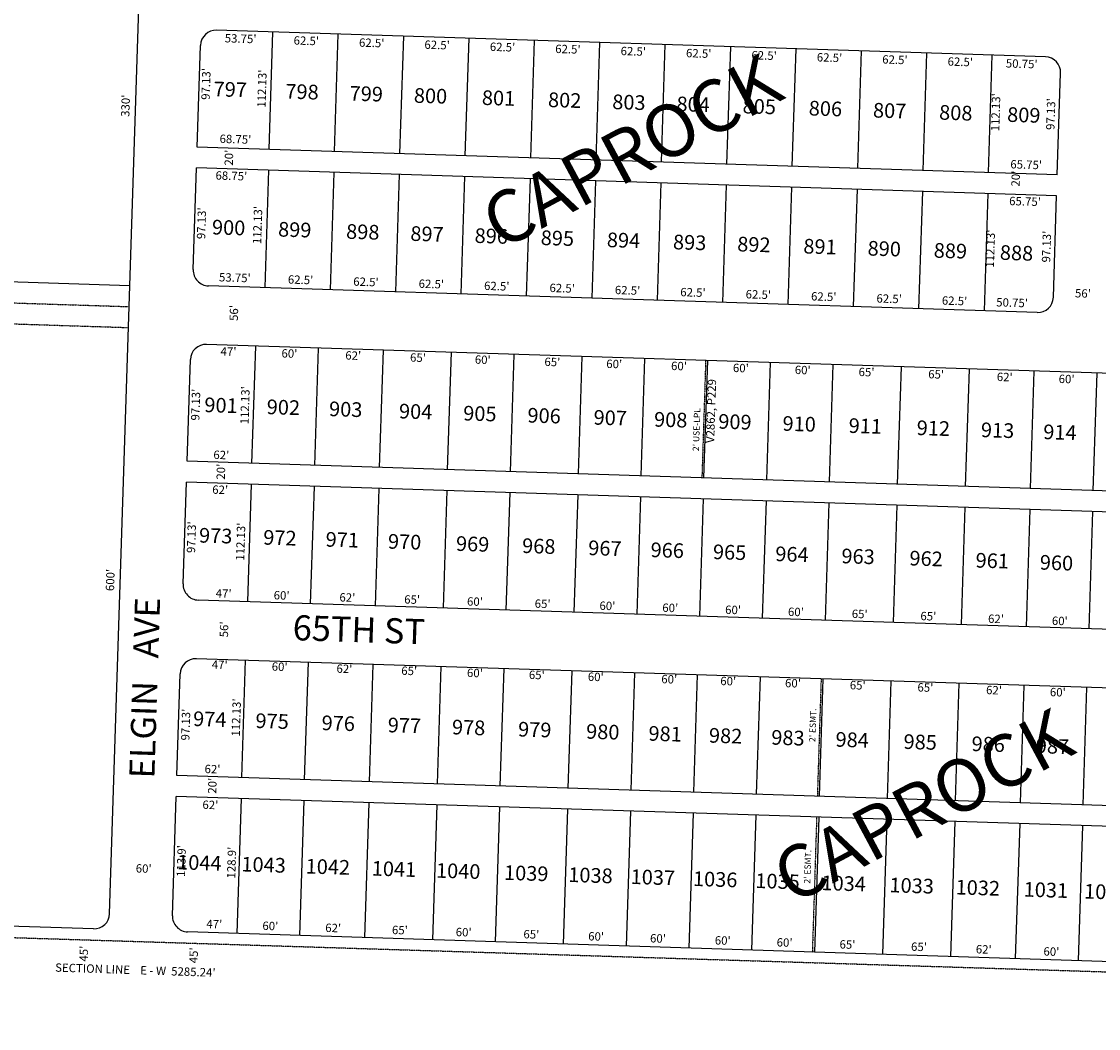
# Model space of a CAD drawing. Extents: x 936386 to 941835, y 7257631 to 7263074.
# Drawn here: x 938909 to 939938, y 7257649 to 7258610 of the extents above; entities that cross this region are included whole.
import ezdxf
from ezdxf.enums import TextEntityAlignment as Align

# ---------------------------------------------------------------- set-up
doc = ezdxf.new("R2010")
doc.units = 0
doc.linetypes.add('DASHDOT', pattern=[1, 0.5, -0.25, 0, -0.25])
doc.linetypes.add('HIDDEN', pattern=[0.375, 0.25, -0.125])
for name, color, linetype in [('1', 7, 'CONTINUOUS'), ('10', 7, 'CONTINUOUS'), ('11', 7, 'CONTINUOUS'), ('13', 7, 'CONTINUOUS'), ('15', 7, 'CONTINUOUS'), ('19', 7, 'CONTINUOUS'), ('21', 7, 'CONTINUOUS'), ('22', 7, 'CONTINUOUS'), ('6', 7, 'CONTINUOUS'), ('7', 7, 'CONTINUOUS')]:
    doc.layers.add(name, color=color, linetype=linetype)
doc.styles.add('ROMANC', font='ROMANC', dxfattribs={"height": 0.2})
doc.styles.add('ROMANS', font='ROMANS', dxfattribs={"height": 0.2})
doc.styles.add('txt', font='TXT', dxfattribs={"height": 0.2})

msp = doc.modelspace()

# ---------------------------------------------------------------- linework, layer by layer
at = {"layer": '1', "color": 253, "linetype": 'HIDDEN'}
msp.add_lwpolyline([(936386.434, 7257814.354), (941672.009, 7257648.816), (941834.992, 7262906.537), (936549.053, 7263074.299)], close=True, dxfattribs=at)
at = {"layer": '21', "color": 7, "linetype": 'DASHDOT'}
for p, q in [((938402.203, 7258357.75), (939011.887, 7258338.121)), ((938401.56, 7258337.76), (939011.244, 7258318.132)), ((939562.52, 7258286.668), (939558.912, 7258174.596)), ((939672.796, 7257982.702), (939669.188, 7257870.63)), ((939668.544, 7257850.641), (939664.396, 7257721.807))]:
    msp.add_line(p, q, dxfattribs=at)
at = {"layer": '6', "color": 7, "linetype": 'CONTINUOUS'}
for p, q in [((938993.224, 7257758.422), (939050.653, 7259542.214)), ((939887.018, 7258576.636), (939095.429, 7258602.122)), ((939076.828, 7258490.532), (939079.954, 7258587.612)), ((939898.402, 7258464.082), (939901.528, 7258561.162)), ((939898.402, 7258464.082), (939076.828, 7258490.532)), ((939073.059, 7258373.463), (939076.185, 7258470.543)), ((939897.759, 7258444.092), (939076.185, 7258470.543)), ((939894.633, 7258347.013), (939897.759, 7258444.092)), ((939879.159, 7258332.503), (939087.569, 7258357.988)), ((940233.172, 7258265.077), (939085.767, 7258302.017)), ((939067.166, 7258190.428), (939070.292, 7258287.508)), ((940244.556, 7258152.522), (939067.166, 7258190.428)), ((939063.397, 7258073.359), (939066.523, 7258170.438)), ((940243.913, 7258132.532), (939066.523, 7258170.438)), ((940225.312, 7258020.943), (939077.907, 7258057.884)), ((940223.51, 7257964.972), (939076.105, 7258001.913)), ((939057.504, 7257890.323), (939060.63, 7257987.403)), ((940234.894, 7257852.417), (939057.504, 7257890.323)), ((939053.196, 7257756.493), (939056.861, 7257870.334)), ((940234.251, 7257832.428), (939056.861, 7257870.334)), ((938977.749, 7257743.912), (937748.865, 7257783.476)), ((940215.111, 7257704.077), (939067.705, 7257741.018))]:
    msp.add_line(p, q, dxfattribs=at)
for centre, start, end in [((939094.945888, 7258587.129487), 88.156, 178.156), ((939886.535746, 7258561.644261), 358.156, 88.156), ((939088.051362, 7258372.980442), 178.156, 268.156), ((939879.64122, 7258347.495216), 268.156, 358.156), ((939085.284027, 7258287.024978), 88.156, 178.156), ((939078.389501, 7258072.875934), 178.156, 268.156), ((939075.622166, 7257986.92047), 88.156, 178.156), ((938978.231554, 7257758.904256), 268.156, 358.156), ((939068.188009, 7257756.01011), 178.156, 268.156)]:
    msp.add_arc(centre, 15, start, end, dxfattribs=at)
at = {"layer": '7', "color": 7, "linetype": 'CONTINUOUS'}
for p, q in [((939145.543, 7258488.32), (939149.151, 7258600.392)), ((939208.01, 7258486.309), (939211.618, 7258598.381)), ((939270.478, 7258484.298), (939274.086, 7258596.37)), ((939332.945, 7258482.287), (939336.554, 7258594.359)), ((939395.413, 7258480.276), (939399.021, 7258592.348)), ((939457.881, 7258478.264), (939461.489, 7258590.336)), ((939520.348, 7258476.253), (939523.957, 7258588.325)), ((939582.816, 7258474.242), (939586.424, 7258586.314)), ((939645.284, 7258472.231), (939648.892, 7258584.303)), ((939707.751, 7258470.22), (939711.359, 7258582.292)), ((939770.219, 7258468.209), (939773.827, 7258580.281)), ((939832.687, 7258466.198), (939836.295, 7258578.27)), ((939144.899, 7258468.331), (939141.291, 7258356.259)), ((939207.367, 7258466.319), (939203.758, 7258354.247)), ((939269.834, 7258464.308), (939266.226, 7258352.236)), ((939332.302, 7258462.297), (939328.694, 7258350.225)), ((939394.77, 7258460.286), (939391.161, 7258348.214)), ((939457.237, 7258458.275), (939453.629, 7258346.203)), ((939519.705, 7258456.264), (939516.097, 7258344.192)), ((939582.172, 7258454.253), (939578.564, 7258342.181)), ((939644.64, 7258452.241), (939641.032, 7258340.169)), ((939707.108, 7258450.23), (939703.5, 7258338.158)), ((939769.575, 7258448.219), (939765.967, 7258336.147)), ((939832.043, 7258446.208), (939828.435, 7258334.136)), ((939012.531, 7258358.111), (938382.857, 7258378.383)), ((939129.134, 7258188.433), (939132.742, 7258300.505)), ((939189.103, 7258186.502), (939192.711, 7258298.574)), ((939251.071, 7258184.507), (939254.679, 7258296.579)), ((939316.037, 7258182.416), (939319.646, 7258294.487)), ((939376.006, 7258180.485), (939379.614, 7258292.557)), ((939440.973, 7258178.393), (939444.581, 7258290.465)), ((939500.942, 7258176.463), (939504.55, 7258288.534)), ((939560.91, 7258174.532), (939564.519, 7258286.604)), ((939620.879, 7258172.601), (939624.488, 7258284.673)), ((939680.848, 7258170.67), (939684.457, 7258282.742)), ((939745.815, 7258168.579), (939749.423, 7258280.651)), ((939810.781, 7258166.487), (939814.389, 7258278.559)), ((939872.749, 7258164.492), (939876.357, 7258276.564)), ((939932.718, 7258162.562), (939936.326, 7258274.633)), ((939128.491, 7258168.443), (939124.882, 7258056.371)), ((939188.46, 7258166.513), (939184.851, 7258054.441)), ((939250.427, 7258164.517), (939246.819, 7258052.446)), ((939315.394, 7258162.426), (939311.786, 7258050.354)), ((939375.363, 7258160.495), (939371.755, 7258048.423)), ((939440.329, 7258158.404), (939436.721, 7258046.332)), ((939500.298, 7258156.473), (939496.69, 7258044.401)), ((939560.267, 7258154.542), (939556.659, 7258042.47)), ((939620.236, 7258152.612), (939616.628, 7258040.54)), ((939680.205, 7258150.681), (939676.597, 7258038.609)), ((939745.171, 7258148.589), (939741.563, 7258036.517)), ((939810.137, 7258146.498), (939806.529, 7258034.426)), ((939872.105, 7258144.503), (939868.497, 7258032.431)), ((939932.074, 7258142.572), (939928.466, 7258030.5)), ((939119.472, 7257888.328), (939123.081, 7258000.4)), ((939179.441, 7257886.398), (939183.049, 7257998.47)), ((939241.409, 7257884.403), (939245.017, 7257996.475)), ((939306.376, 7257882.311), (939309.984, 7257994.383)), ((939366.344, 7257880.38), (939369.953, 7257992.452)), ((939431.311, 7257878.289), (939434.919, 7257990.361)), ((939491.28, 7257876.358), (939494.888, 7257988.43)), ((939551.249, 7257874.427), (939554.857, 7257986.499)), ((939611.218, 7257872.497), (939614.826, 7257984.569)), ((939671.186, 7257870.566), (939674.795, 7257982.638)), ((939736.153, 7257868.474), (939739.761, 7257980.546)), ((939801.119, 7257866.383), (939804.727, 7257978.455)), ((939863.087, 7257864.388), (939866.695, 7257976.46)), ((939923.056, 7257862.457), (939926.664, 7257974.529)), ((939118.829, 7257868.339), (939114.681, 7257739.505)), ((939178.798, 7257866.408), (939174.65, 7257737.575)), ((939240.766, 7257864.413), (939236.618, 7257735.58)), ((939305.732, 7257862.321), (939301.584, 7257733.488)), ((939365.701, 7257860.391), (939361.553, 7257731.557)), ((939430.667, 7257858.299), (939426.519, 7257729.466)), ((939490.636, 7257856.368), (939486.488, 7257727.535)), ((939550.605, 7257854.438), (939546.457, 7257725.604)), ((939610.574, 7257852.507), (939606.426, 7257723.674)), ((939670.543, 7257850.576), (939666.395, 7257721.743)), ((939735.509, 7257848.485), (939731.361, 7257719.651)), ((939800.476, 7257846.393), (939796.328, 7257717.56)), ((939862.443, 7257844.398), (939858.296, 7257715.565)), ((939922.412, 7257842.467), (939918.265, 7257713.634))]:
    msp.add_line(p, q, dxfattribs=at)

# ---------------------------------------------------------------- texts
at = {"layer": '10', "color": 134, "linetype": 'CONTINUOUS', "style": 'ROMANS'}
for s, p in [('797', (939092.769464, 7258553.067751)), ('798', (939161.350464, 7258550.859751)), ('799', (939222.711464, 7258548.884751)), ('800', (939284.071464, 7258546.908751)), ('801', (939349.041464, 7258544.816751)), ('802', (939412.208464, 7258542.783751)), ('803', (939473.568464, 7258540.807751)), ('804', (939534.929464, 7258538.832751)), ('805', (939598.095464, 7258536.798751)), ('806', (939661.261464, 7258534.765751)), ('807', (939722.622464, 7258532.789751)), ('808', (939785.787464, 7258530.755751)), ('809', (939850.758464, 7258528.664751)), ('900', (939091.232464, 7258421.143751)), ('899', (939154.398464, 7258419.110751)), ('898', (939219.368464, 7258417.018751)), ('897', (939280.729464, 7258415.042751)), ('896', (939342.090464, 7258413.067751)), ('895', (939405.256464, 7258411.033751)), ('894', (939468.421464, 7258409.000751)), ('893', (939531.587464, 7258406.966751)), ('892', (939592.948464, 7258404.991751)), ('891', (939656.114464, 7258402.957751)), ('890', (939717.475464, 7258400.981751)), ('889', (939780.640464, 7258398.948751)), ('888', (939843.805464, 7258396.914751)), ('901', (939083.962464, 7258251.439751)), ('902', (939143.518464, 7258249.522751)), ('903', (939203.074464, 7258247.605751)), ('904', (939269.850464, 7258245.455751)), ('905', (939331.211464, 7258243.479751)), ('906', (939392.571464, 7258241.504751)), ('907', (939455.737464, 7258239.470751)), ('908', (939513.488464, 7258237.611751)), ('909', (939574.849464, 7258235.635751)), ('910', (939636.211464, 7258233.660751)), ('911', (939699.376464, 7258231.626751)), ('912', (939764.346464, 7258229.534751)), ('913', (939825.707464, 7258227.559751)), ('914', (939885.264464, 7258225.641751)), ('973', (939078.865464, 7258126.877751)), ('972', (939140.226464, 7258124.901751)), ('971', (939199.782464, 7258122.984751)), ('970', (939259.338464, 7258121.066751)), ('969', (939324.309464, 7258118.975751)), ('968', (939387.474464, 7258116.941751)), ('967', (939450.640464, 7258114.908751)), ('966', (939510.196464, 7258112.990751)), ('965', (939569.753464, 7258111.073751)), ('964', (939629.309464, 7258109.155751)), ('963', (939692.474464, 7258107.122751)), ('962', (939757.444464, 7258105.030751)), ('961', (939820.611464, 7258102.996751)), ('960', (939881.971464, 7258101.021751)), ('974', (939073.225464, 7257951.697751)), ('975', (939132.781464, 7257949.779751)), ('976', (939195.947464, 7257947.746751)), ('977', (939259.113464, 7257945.712751)), ('978', (939320.474464, 7257943.736751)), ('979', (939383.639464, 7257941.703751)), ('980', (939448.610464, 7257939.611751)), ('981', (939508.166464, 7257937.694751)), ('982', (939565.917464, 7257935.834751)), ('983', (939625.474464, 7257933.917751)), ('984', (939686.834464, 7257931.941751)), ('985', (939751.804464, 7257929.850751)), ('986', (939816.775464, 7257927.758751)), ('987', (939878.136464, 7257925.783751)), ('1044', (939057.978464, 7257814.790751)), ('1043', (939119.339464, 7257812.815751)), ('1042', (939180.699464, 7257810.839751)), ('1041', (939243.865464, 7257808.806751)), ('1040', (939305.227464, 7257806.830751)), ('1039', (939370.197464, 7257804.738751)), ('1038', (939431.557464, 7257802.763751)), ('1037', (939491.113464, 7257800.846751)), ('1036', (939550.669464, 7257798.928751)), ('1035', (939610.227464, 7257797.011751)), ('1034', (939673.392464, 7257794.977751)), ('1033', (939738.362464, 7257792.885751)), ('1032', (939801.527464, 7257790.852751)), ('1031', (939866.498464, 7257788.760751)), ('1030', (939924.250464, 7257786.901751))]:
    msp.add_text(s, height=13.999, rotation=358.156, dxfattribs=at).set_placement(p, align=Align.TOP_LEFT)
at = {"layer": '11', "color": 7, "linetype": 'CONTINUOUS', "style": 'ROMANS'}
for s, rotation, p in [("53.75'", 358.156, (939118.298666, 7258593.022469)), ("62.5'", 358.156, (939181.053737, 7258591.001182)), ("62.5'", 358.156, (939243.521737, 7258588.990182)), ("62.5'", 358.156, (939305.989737, 7258586.979182)), ("62.5'", 358.156, (939368.456737, 7258584.968182)), ("62.5'", 358.156, (939430.924737, 7258582.957182)), ("62.5'", 358.156, (939493.392737, 7258580.946182)), ("62.5'", 358.156, (939555.859737, 7258578.935182)), ("62.5'", 358.156, (939618.327737, 7258576.923182)), ("62.5'", 358.156, (939680.794737, 7258574.912182)), ("62.5'", 358.156, (939743.262737, 7258572.901182)), ("62.5'", 358.156, (939805.730737, 7258570.890182)), ("50.75'", 358.156, (939864.365666, 7258569.002469)), ("97.13'", 88.156, (939086.267531, 7258550.754666)), ("112.13'", 88.156, (939139.734245, 7258546.290594)), ("112.13'", 88.156, (939840.557245, 7258523.727594)), ("330'", 88.156, (939009.390105, 7258529.939809)), ("97.13'", 88.156, (939893.186531, 7258522.001666)), ("68.75'", 358.156, (939113.358666, 7258496.999469)), ("20'", 88.156, (939108.178392, 7258480.33888)), ("65.75'", 358.156, (939868.658666, 7258472.682469)), ("68.75'", 358.156, (939109.458666, 7258461.981469)), ("20'", 88.156, (939859.666392, 7258460.35088)), ("65.75'", 358.156, (939867.528666, 7258437.575469)), ("97.13'", 88.156, (939081.984531, 7258417.716666)), ("112.13'", 88.156, (939135.540245, 7258416.023594)), ("112.13'", 88.156, (939835.439245, 7258393.490594)), ("97.13'", 88.156, (939889.111531, 7258395.431666)), ("53.75'", 358.156, (939112.798666, 7258364.766469)), ("62.5'", 358.156, (939175.554737, 7258362.746182)), ("62.5'", 358.156, (939238.021737, 7258360.735182)), ("62.5'", 358.156, (939300.489737, 7258358.724182)), ("62.5'", 358.156, (939362.957737, 7258356.713182)), ("62.5'", 358.156, (939425.424737, 7258354.702182)), ("62.5'", 358.156, (939487.892737, 7258352.691182)), ("62.5'", 358.156, (939550.359737, 7258350.679182)), ("62.5'", 358.156, (939612.827737, 7258348.668182)), ("62.5'", 358.156, (939675.295737, 7258346.657182)), ("62.5'", 358.156, (939737.762737, 7258344.646182)), ("62.5'", 358.156, (939800.230737, 7258342.635182)), ("50.75'", 358.156, (939855.172666, 7258340.866469)), ("56'", 358.156, (939922.83488, 7258349.736608)), ("56'", 88.156, (939112.939392, 7258332.03188)), ("47'", 358.156, (939106.73788, 7258294.211608)), ("60'", 358.156, (939164.90788, 7258292.338608)), ("62'", 358.156, (939225.84988, 7258290.376608)), ("65'", 358.156, (939287.71488, 7258288.384608)), ("60'", 358.156, (939349.57888, 7258286.392608)), ("65'", 358.156, (939416.05988, 7258284.252608)), ("60'", 358.156, (939475.15488, 7258282.350608)), ("60'", 358.156, (939537.01888, 7258280.358608)), ("60'", 358.156, (939596.11388, 7258278.455608)), ("60'", 358.156, (939655.20788, 7258276.553608)), ("65'", 358.156, (939716.14888, 7258274.591608)), ("65'", 358.156, (939782.62988, 7258272.450608)), ("62'", 358.156, (939848.17288, 7258269.877608)), ("60'", 358.156, (939907.26788, 7258267.974608)), ("97.13'", 88.156, (939076.409531, 7258244.490666)), ("112.13'", 88.156, (939123.532245, 7258243.928594)), ("62'", 358.156, (939099.86188, 7258195.475608)), ("20'", 88.156, (939100.501392, 7258180.47588)), ("62'", 358.156, (939098.79088, 7258162.216608)), ("97.13'", 88.156, (939072.334531, 7258117.918666)), ("112.13'", 88.156, (939119.338245, 7258113.662594)), ("600'", 88.156, (938994.810105, 7258077.057809)), ("47'", 358.156, (939102.07188, 7258063.153608)), ("60'", 358.156, (939157.47188, 7258061.370608)), ("62'", 358.156, (939220.26088, 7258059.348608)), ("65'", 358.156, (939282.12488, 7258057.356608)), ("60'", 358.156, (939342.14288, 7258055.424608)), ("65'", 358.156, (939406.77688, 7258053.343608)), ("60'", 358.156, (939468.64188, 7258051.352608)), ("60'", 358.156, (939528.65988, 7258049.419608)), ("60'", 358.156, (939588.67788, 7258047.487608)), ("60'", 358.156, (939648.69488, 7258045.555608)), ("65'", 358.156, (939709.63588, 7258043.593608)), ("65'", 358.156, (939775.19388, 7258041.482608)), ("56'", 88.156, (939103.521392, 7258029.89388)), ("62'", 358.156, (939839.81488, 7258038.938608)), ("60'", 358.156, (939900.75488, 7258036.976608)), ("47'", 358.156, (939098.34088, 7257995.097608)), ("60'", 358.156, (939155.58888, 7257993.254608)), ("62'", 358.156, (939217.45188, 7257991.262608)), ("65'", 358.156, (939279.31588, 7257989.271608)), ("60'", 358.156, (939342.10388, 7257987.249608)), ("65'", 358.156, (939401.19788, 7257985.347608)), ("60'", 358.156, (939457.52188, 7257983.533608)), ("60'", 358.156, (939527.69688, 7257981.274608)), ("60'", 358.156, (939584.02088, 7257979.461608)), ("60'", 358.156, (939645.88388, 7257977.469608)), ("65'", 358.156, (939707.74888, 7257975.477608)), ("65'", 358.156, (939772.38288, 7257973.396608)), ("62'", 358.156, (939837.92588, 7257970.824608)), ("60'", 358.156, (939898.86688, 7257968.862608)), ("112.13'", 88.156, (939115.164245, 7257945.738594)), ("97.13'", 88.156, (939066.882531, 7257938.938666)), ("62'", 358.156, (939091.43588, 7257895.438608)), ("20'", 88.156, (939092.334392, 7257880.55888)), ("62'", 358.156, (939089.41188, 7257861.285608)), ("113.9'", 88.156, (939062.688531, 7257808.674666)), ("128.9'", 88.156, (939110.701531, 7257807.128666)), ("60'", 358.156, (939025.71588, 7257800.516608)), ("47'", 358.156, (939093.13888, 7257747.411608)), ("60'", 358.156, (939146.69388, 7257745.687608)), ("62'", 358.156, (939206.71188, 7257743.755608)), ("65'", 358.156, (939270.42288, 7257741.704608)), ("60'", 358.156, (939331.36288, 7257739.742608)), ("65'", 358.156, (939395.99688, 7257737.661608)), ("60'", 358.156, (939457.86088, 7257735.669608)), ("60'", 358.156, (939516.95488, 7257733.766608)), ("60'", 358.156, (939578.81988, 7257731.775608)), ("60'", 358.156, (939637.91288, 7257729.872608)), ("65'", 358.156, (939697.93088, 7257727.940608)), ("65'", 358.156, (939766.25888, 7257725.740608)), ("62'", 358.156, (939828.10788, 7257723.288608)), ("45'", 88.156, (938969.545392, 7257720.21288)), ("45'", 88.156, (939074.515392, 7257718.61788)), ("60'", 358.156, (939892.74188, 7257721.207608))]:
    msp.add_text(s, height=8, rotation=rotation, dxfattribs=at).set_placement(p, align=Align.MIDDLE)
msp.add_text("SECTION LINE    E - W  5285.24'", height=8, rotation=358.156, dxfattribs=at).set_placement((939017.663167, 7257700.605708), align=Align.CENTER)
at = {"layer": '13', "color": 14, "linetype": 'CONTINUOUS', "style": 'ROMANS'}
msp.add_text('V2862, P229', height=8, rotation=88.156, dxfattribs=at).set_placement((939568.636276, 7258238.386791), align=Align.MIDDLE)
at = {"layer": '15', "color": 30, "linetype": 'CONTINUOUS', "style": 'ROMANC'}
for p in [(939494.807508, 7258480.976439), (939772.924508, 7257855.792439)]:
    msp.add_text('CAPROCK', height=50, rotation=28.156, dxfattribs=at).set_placement(p, align=Align.MIDDLE)
at = {"layer": '19', "color": 1, "linetype": 'CONTINUOUS', "style": 'ROMANC'}
for s, rotation, p in [('ELGIN   AVE', 88.156, (939029.809602, 7257974.000573)), ('65TH ST', 358.156, (939231.192832, 7258026.540441))]:
    msp.add_text(s, height=24, rotation=rotation, dxfattribs=at).set_placement(p, align=Align.MIDDLE)
at = {"layer": '22', "color": 3, "linetype": 'CONTINUOUS', "style": 'txt'}
for s, p in [("2' USE-LPL", (939554.531655, 7258220.690997)), ("2' ESMT.", (939665.582763, 7257938.356214)), ("2' ESMT.", (939660.683763, 7257803.171214))]:
    msp.add_text(s, height=6, rotation=88.156, dxfattribs=at).set_placement(p, align=Align.MIDDLE)

doc.saveas('drawing.dxf')
